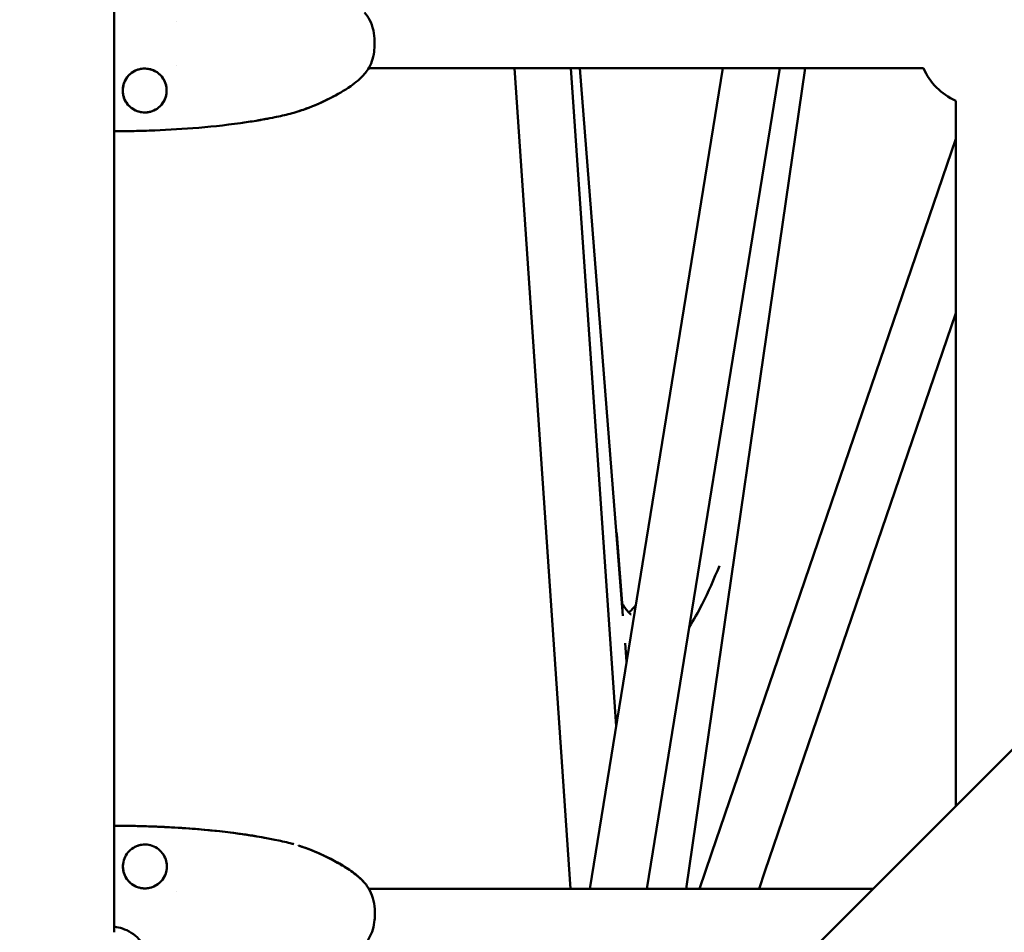
# Model space of a CAD drawing. Units: millimetres. Extents: x -510 to 40063, y 3 to 8085.
# Drawn here: x 5453 to 5767, y 1710 to 2001 of the extents above; entities that cross this region are included whole.
import ezdxf

# ---------------------------------------------------------------- set-up
doc = ezdxf.new("R2010")
doc.units = ezdxf.units.MM
doc.layers.add('Visible (ISO)', color=7, linetype='Continuous', lineweight=50)
doc.styles.get("Standard").update_dxf_attribs({"font": 'Square-721-BT.ttf'})
doc.dimstyles.new('OLCU', dxfattribs={"dimtxt": 300, "dimasz": 150, "dimexe": 0.18, "dimexo": 0.0625, "dimgap": 50, "dimtad": 1, "dimdec": 0, "dimlfac": 0.1, "dimrnd": 5, "dimzin": 0, "dimdsep": 46, "dimtxsty": 'Standard', "dimcen": 0.09, "dimse1": 1, "dimse2": 1, "dimadec": 0, "dimazin": 0, "dimtfac": 1, "dimtdec": 0, "dimtofl": 0, "dimtmove": 0, "dimatfit": 3, "dimfxl": 1, "dimtolj": 1, "dimtzin": 0, "dimarcsym": 0})

# ---------------------------------------------------------------- blocks, each defined once
blk = doc.blocks.new('*D1')
at = {"color": 0, "lineweight": -2, "transparency": 16777216}
blk.add_line((155.61, 6676.91), (13387.6, 6676.91), dxfattribs=at)
at = {"color": 0, "transparency": 16777216}
for points in [[(155.61, 6701.91), (155.61, 6651.91), (5.61, 6676.91)], [(13387.6, 6701.91), (13387.6, 6651.91), (13537.6, 6676.91)]]:
    blk.add_solid(points, dxfattribs=at)
at = {"layer": 'Defpoints', "color": 0, "transparency": 16777216}
for p in [(13537.6, 6676.91), (5.61, 6147.07), (13537.6, 1186.21)]:
    blk.add_point(p, dxfattribs=at)
at = {"color": 0, "transparency": 16777216, "insert": (6771.6, 6880.54), "char_height": 300, "attachment_point": 5}
blk.add_mtext('\\A1;1355', dxfattribs=at)
blk = doc.blocks.new('*D2')
at = {"color": 0, "lineweight": -2, "transparency": 16777216}
blk.add_line((-108.86, 6380.55), (-108.86, 153.04), dxfattribs=at)
at = {"color": 0, "transparency": 16777216}
for points in [[(-133.86, 6380.55), (-83.86, 6380.55), (-108.86, 6530.55)], [(-133.86, 153.04), (-83.86, 153.04), (-108.86, 3.04)]]:
    blk.add_solid(points, dxfattribs=at)
at = {"layer": 'Defpoints', "color": 0, "transparency": 16777216}
for p in [(807.4, 6530.55), (-108.86, 3.04), (6738.78, 3.04)]:
    blk.add_point(p, dxfattribs=at)
at = {"color": 0, "transparency": 16777216, "insert": (-312.69, 3266.79), "char_height": 300, "attachment_point": 5, "rotation": 90}
blk.add_mtext('\\A1;655', dxfattribs=at)

msp = doc.modelspace()

# ---------------------------------------------------------------- linework, layer by layer
at = {"layer": 'Visible (ISO)'}
for p, q in [((5489.72, 1487.74), (6183.12, 2181.14)), ((5483.08, 1709.64), (5483.08, 2027.52)), ((5502.93, 2000.58), (5502.93, 2000.58)), ((5502.93, 1986.46), (5502.93, 1986.46)), ((5564.38, 1985.52), (5741.6, 1985.52)), ((5628.91, 1723.52), (5610.98, 1985.52)), ((5643.4, 1775.39), (5629.02, 1985.52)), ((5631.86, 1985.52), (5645.61, 1810.63)), ((5677.49, 1985.52), (5634.99, 1723.52)), ((5695.72, 1985.52), (5653.22, 1723.52)), ((5665.79, 1723.52), (5703.8, 1985.52)), ((5751.93, 1749.95), (5751.93, 1975.19)), ((5751.93, 1962.98), (5673.93, 1734.79)), ((5751.93, 1907.33), (5690.96, 1728.96)), ((5643.63, 1836.75), (5645.48, 1813.3)), ((5646.3, 1801.9), (5646.76, 1796.07)), ((5673.93, 1734.79), (5670.08, 1723.52)), ((5690.96, 1728.96), (5689.1, 1723.52)), ((5563.15, 1725.3), (5563.15, 1725.3)), ((5564.44, 1723.52), (5725.5, 1723.52)), ((5502.93, 1722.51), (5502.93, 1722.51))]:
    msp.add_line(p, q, dxfattribs=at)
msp.add_arc((5759.93, 1993.52), 20, 203.5782, 246.4218, dxfattribs=at)
for centre, major_axis, ratio, start_param, end_param in [((5634.66, 1836.04), (8.97, 0.71), 0.678937, 6.155039, 6.411108), ((5682.44, 1731.87), (-8.52, 2.91), 0.13989, 0, 0.000016)]:
    msp.add_ellipse(centre, major_axis=major_axis, ratio=ratio, start_param=start_param, end_param=end_param, dxfattribs=at)
for points, knots in [([(5563.09, 2003.3), (5563.62, 2002.69), (5564.2, 2001.9), (5565.19, 2000.01), (5565.62, 1998.86), (5566.13, 1996.51), (5566.27, 1995.31), (5566.31, 1993.83), (5566.31, 1993.55), (5566.3, 1992.45), (5566.24, 1991.62), (5565.99, 1989.74), (5565.75, 1988.7), (5565.09, 1986.82), (5564.66, 1985.96), (5563.84, 1984.66), (5563.45, 1984.16), (5563.09, 1983.74)], [0, 0, 0, 0, 0.387908, 0.387908, 0.793264, 0.793264, 1.154922, 1.154922, 1.237284, 1.237284, 1.485964, 1.485964, 1.82062, 1.82062, 2.163217, 2.163217, 2.42762, 2.42762, 2.42762, 2.42762]), ([(5489.4, 1972.33), (5490.05, 1971.96), (5490.77, 1971.7), (5492.25, 1971.41), (5493.03, 1971.38), (5494.54, 1971.58), (5495.28, 1971.81), (5496.65, 1972.48), (5497.28, 1972.93), (5498.36, 1974.01), (5498.81, 1974.64), (5499.49, 1976.01), (5499.71, 1976.75), (5499.91, 1978.26), (5499.89, 1979.04), (5499.6, 1980.53), (5499.32, 1981.26), (5498.57, 1982.58), (5498.08, 1983.18), (5496.94, 1984.19), (5496.28, 1984.6), (5495.02, 1985.13), (5494.42, 1985.3), (5493.06, 1985.48), (5492.27, 1985.46), (5490.78, 1985.17), (5490.05, 1984.9), (5488.73, 1984.15), (5488.12, 1983.66), (5487.11, 1982.52), (5486.7, 1981.86), (5486.11, 1980.46), (5485.92, 1979.7), (5485.81, 1978.18), (5485.88, 1977.4), (5486.27, 1975.93), (5486.58, 1975.22), (5487.42, 1973.95), (5487.94, 1973.38), (5488.81, 1972.7), (5489.1, 1972.5), (5489.4, 1972.33)], [0, 0, 0, 0, 0.224188, 0.224188, 0.452046, 0.452046, 0.680005, 0.680005, 0.907798, 0.907798, 1.136068, 1.136068, 1.364187, 1.364187, 1.592263, 1.592263, 1.819856, 1.819856, 2.047603, 2.047603, 2.275524, 2.275524, 2.458507, 2.458507, 2.688224, 2.688224, 2.915741, 2.915741, 3.143718, 3.143718, 3.37151, 3.37151, 3.599817, 3.599817, 3.82824, 3.82824, 4.056135, 4.056135, 4.283751, 4.283751, 4.38766, 4.38766, 4.38766, 4.38766]), ([(5499.85, 1978.98), (5499.79, 1979.74), (5499.61, 1980.49), (5499.01, 1981.89), (5498.59, 1982.55), (5497.58, 1983.68), (5496.97, 1984.17), (5495.96, 1984.74), (5495.6, 1984.9), (5494.51, 1985.29), (5493.74, 1985.43), (5492.21, 1985.46), (5491.44, 1985.34), (5489.99, 1984.87), (5489.29, 1984.52), (5488.07, 1983.61), (5487.53, 1983.05), (5486.66, 1981.8), (5486.33, 1981.1), (5485.91, 1979.64), (5485.82, 1978.87), (5485.89, 1977.35), (5486.05, 1976.59), (5486.61, 1975.17), (5487.01, 1974.5), (5487.99, 1973.33), (5488.58, 1972.83), (5489.88, 1972.04), (5490.61, 1971.75), (5492.09, 1971.42), (5492.87, 1971.38), (5494.38, 1971.54), (5495.13, 1971.75), (5496.5, 1972.39), (5497.15, 1972.83), (5498.25, 1973.88), (5498.72, 1974.51), (5499.43, 1975.85), (5499.67, 1976.6), (5499.88, 1977.89), (5499.9, 1978.44), (5499.85, 1978.98)], [0, 0, 0, 0, 0.22696, 0.22696, 0.455342, 0.455342, 0.683658, 0.683658, 0.80163, 0.80163, 1.03152, 1.03152, 1.259847, 1.259847, 1.487919, 1.487919, 1.715887, 1.715887, 1.943727, 1.943727, 2.171123, 2.171123, 2.399314, 2.399314, 2.627769, 2.627769, 2.855843, 2.855843, 3.083679, 3.083679, 3.311497, 3.311497, 3.53906, 3.53906, 3.767193, 3.767193, 3.995659, 3.995659, 4.223941, 4.223941, 4.387732, 4.387732, 4.387732, 4.387732]), ([(5563.09, 1983.74), (5561.81, 1982.27), (5560.28, 1980.99), (5556.6, 1978.4), (5554.35, 1977.14), (5549.62, 1974.72), (5547.07, 1973.59), (5543.84, 1972.41), (5543.19, 1972.19), (5542.47, 1971.95), (5542.37, 1971.92), (5542.21, 1971.87), (5542.14, 1971.85), (5542.06, 1971.82), (5542.04, 1971.81), (5542.02, 1971.81), (5542.02, 1971.81), (5542.01, 1971.81), (5542.01, 1971.81), (5542.01, 1971.81), (5542.01, 1971.81), (5542.01, 1971.81)], [0, 0, 0, 0, 0.587665, 0.587665, 1.354412, 1.354412, 2.185198, 2.185198, 2.390987, 2.390987, 2.4215, 2.4215, 2.444459, 2.444459, 2.452022, 2.452022, 2.453852, 2.453852, 2.455695, 2.455695, 2.456028, 2.456028, 2.456028, 2.456028]), ([(5528.37, 1968.78), (5530.37, 1969.11), (5532.38, 1969.48), (5536.03, 1970.21), (5537.67, 1970.58), (5540.13, 1971.23), (5540.94, 1971.47), (5542.55, 1971.97), (5543.35, 1972.24), (5547.28, 1973.64), (5550.3, 1975.01), (5553.24, 1976.58)], [0.04455709, 0.04455709, 0.04455709, 0.04455709, 0.05066924, 0.05066924, 0.05573617, 0.05573617, 0.05826963, 0.05826963, 0.06080309, 0.06080309, 0.07084491, 0.07084491, 0.07084491, 0.07084491]), ([(5531.32, 1969.3), (5531.32, 1969.3), (5531.32, 1969.3), (5531.32, 1969.3), (5531.32, 1969.3), (5531.31, 1969.29), (5531.31, 1969.29), (5531.29, 1969.29), (5531.27, 1969.29), (5531.19, 1969.27), (5531.12, 1969.26), (5530.74, 1969.19), (5530.42, 1969.13), (5529.56, 1968.98), (5529, 1968.89), (5526.77, 1968.51), (5525.1, 1968.26), (5518.38, 1967.32), (5513.3, 1966.79), (5503.59, 1966.04), (5498.98, 1965.79), (5493.18, 1965.59), (5492.03, 1965.56), (5489.99, 1965.51), (5489.07, 1965.49), (5487.43, 1965.46), (5486.7, 1965.45), (5486, 1965.44)], [0.870106, 0.870106, 0.870106, 0.870106, 0.870334, 0.870334, 0.873406, 0.873406, 0.876452, 0.876452, 0.882562, 0.882562, 0.907175, 0.907175, 1.004444, 1.004444, 1.174471, 1.174471, 1.684338, 1.684338, 3.214354, 3.214354, 4.611066, 4.611066, 4.954385, 4.954385, 5.23382, 5.23382, 5.448212, 5.448212, 5.448212, 5.448212]), ([(5487.78, 1965.48), (5487.78, 1965.48), (5487.77, 1965.48), (5487.72, 1965.48), (5487.65, 1965.47), (5487.39, 1965.47), (5487.16, 1965.46), (5486.64, 1965.45), (5486.33, 1965.45), (5485.21, 1965.43), (5484.34, 1965.41), (5483.34, 1965.4), (5483.21, 1965.4), (5483.08, 1965.4)], [6.6114766, 6.6114766, 6.6114766, 6.6114766, 6.6345922, 6.6345922, 6.6836489, 6.6836489, 6.7814001, 6.7814001, 6.8981472, 6.8981472, 7.1960321, 7.1960321, 7.2415488, 7.2415488, 7.2415488, 7.2415488]), ([(5676.42, 1826.68), (5674.71, 1822.41), (5672.88, 1818.27), (5669.61, 1811.81), (5668.23, 1809.35), (5666.78, 1807.07)], [2.037711, 2.037711, 2.037711, 2.037711, 3.430216, 3.430216, 4.345789, 4.345789, 4.345789, 4.345789]), ([(5645.38, 1814.58), (5646.1, 1813.39), (5646.8, 1812.43), (5647.83, 1811.31), (5648.19, 1811.08), (5648.19, 1811.08)], [0.286644, 0.286644, 0.286644, 0.286644, 1.332566, 1.332566, 2.21769, 2.21769, 2.21769, 2.21769]), ([(5647.49, 1811.68), (5647.5, 1811.69), (5647.51, 1811.7), (5647.94, 1812.06), (5648.52, 1812.63), (5649.32, 1813.58), (5649.49, 1813.79), (5649.67, 1814.01)], [4.2370571, 4.2370571, 4.2370571, 4.2370571, 4.246269, 4.246269, 4.7291802, 4.7291802, 4.8562699, 4.8562699, 4.8562699, 4.8562699]), ([(5483.08, 1743.65), (5483.63, 1743.64), (5484.18, 1743.64), (5485.41, 1743.62), (5486.08, 1743.6), (5487, 1743.59), (5487.31, 1743.58), (5487.62, 1743.57), (5487.68, 1743.57), (5487.78, 1743.57), (5487.81, 1743.57), (5487.84, 1743.57), (5487.84, 1743.57), (5487.84, 1743.57)], [1.2546431, 1.2546431, 1.2546431, 1.2546431, 1.4442925, 1.4442925, 1.6823557, 1.6823557, 1.8062771, 1.8062771, 1.8434171, 1.8434171, 1.8755359, 1.8755359, 1.8908232, 1.8908232, 1.8908232, 1.8908232]), ([(5483.08, 1743.65), (5483.41, 1743.65), (5483.75, 1743.64), (5484.7, 1743.63), (5485.31, 1743.62), (5485.95, 1743.61), (5486, 1743.61), (5486.06, 1743.61)], [1.2583254, 1.2583254, 1.2583254, 1.2583254, 1.3731539, 1.3731539, 1.5869417, 1.5869417, 1.6068467, 1.6068467, 1.6068467, 1.6068467]), ([(5486.02, 1743.61), (5486.34, 1743.6), (5486.67, 1743.6), (5487.6, 1743.58), (5488.21, 1743.57), (5489.93, 1743.54), (5491.03, 1743.51), (5493.4, 1743.45), (5494.66, 1743.41), (5498.07, 1743.28), (5500.23, 1743.17), (5505.62, 1742.86), (5508.86, 1742.62), (5516.96, 1741.88), (5521.81, 1741.31), (5527.24, 1740.46), (5527.86, 1740.36), (5528.48, 1740.26)], [3.055131, 3.055131, 3.055131, 3.055131, 3.154795, 3.154795, 3.334682, 3.334682, 3.67451, 3.67451, 4.050304, 4.050304, 4.701306, 4.701306, 5.677934, 5.677934, 7.142996, 7.142996, 7.330861, 7.330861, 7.330861, 7.330861]), ([(5486.03, 1743.61), (5486.28, 1743.6), (5486.53, 1743.6), (5487.33, 1743.59), (5487.87, 1743.58), (5489.42, 1743.55), (5490.4, 1743.53), (5492.74, 1743.47), (5494.11, 1743.42), (5497.43, 1743.3), (5499.4, 1743.21), (5504.32, 1742.94), (5507.28, 1742.74), (5514.67, 1742.12), (5519.1, 1741.63), (5524.95, 1740.82), (5526.39, 1740.6), (5528.9, 1740.19), (5530.01, 1740), (5531.08, 1739.8), (5531.13, 1739.79), (5531.21, 1739.78), (5531.23, 1739.78), (5531.27, 1739.77), (5531.28, 1739.77), (5531.29, 1739.76), (5531.3, 1739.76), (5531.31, 1739.76), (5531.31, 1739.76), (5531.31, 1739.76), (5531.31, 1739.76), (5531.31, 1739.76)], [3.056904, 3.056904, 3.056904, 3.056904, 3.132928, 3.132928, 3.295779, 3.295779, 3.598613, 3.598613, 4.004538, 4.004538, 4.599079, 4.599079, 5.490559, 5.490559, 6.827942, 6.827942, 7.265494, 7.265494, 7.594192, 7.594192, 7.610682, 7.610682, 7.620228, 7.620228, 7.624002, 7.624002, 7.627502, 7.627502, 7.631042, 7.631042, 7.631648, 7.631648, 7.631648, 7.631648]), ([(5530.15, 1739.97), (5531.58, 1739.72), (5533.01, 1739.45), (5536.08, 1738.83), (5537.73, 1738.47), (5539.76, 1737.93), (5540.15, 1737.82), (5540.54, 1737.71)], [0.04630488, 0.04630488, 0.04630488, 0.04630488, 0.05066924, 0.05066924, 0.05573617, 0.05573617, 0.05695353, 0.05695353, 0.05695353, 0.05695353]), ([(5499.91, 1730.06), (5499.97, 1730.82), (5499.91, 1731.59), (5499.54, 1733.06), (5499.23, 1733.77), (5498.4, 1735.05), (5497.88, 1735.63), (5496.69, 1736.57), (5496.01, 1736.95), (5494.58, 1737.47), (5493.82, 1737.61), (5492.3, 1737.64), (5491.52, 1737.53), (5490.07, 1737.07), (5489.38, 1736.71), (5488.15, 1735.81), (5487.61, 1735.25), (5486.74, 1734.01), (5486.4, 1733.31), (5485.98, 1731.85), (5485.88, 1731.08), (5485.95, 1729.56), (5486.1, 1728.8), (5486.65, 1727.38), (5487.05, 1726.7), (5488.02, 1725.53), (5488.62, 1725.02), (5489.91, 1724.23), (5490.64, 1723.94), (5492.12, 1723.6), (5492.89, 1723.56), (5494.21, 1723.7), (5494.76, 1723.82), (5496.01, 1724.27), (5496.7, 1724.66), (5497.9, 1725.61), (5498.42, 1726.19), (5499.24, 1727.47), (5499.54, 1728.19), (5499.82, 1729.3), (5499.88, 1729.68), (5499.91, 1730.06)], [0, 0, 0, 0, 0.226958, 0.226958, 0.454786, 0.454786, 0.682581, 0.682581, 0.910164, 0.910164, 1.138109, 1.138109, 1.366442, 1.366442, 1.594757, 1.594757, 1.82245, 1.82245, 2.050052, 2.050052, 2.277554, 2.277554, 2.505818, 2.505818, 2.734173, 2.734173, 2.96241, 2.96241, 3.190096, 3.190096, 3.417746, 3.417746, 3.586095, 3.586095, 3.816704, 3.816704, 4.044789, 4.044789, 4.27235, 4.27235, 4.387681, 4.387681, 4.387681, 4.387681]), ([(5492.02, 1737.57), (5491.7, 1737.53), (5491.39, 1737.46), (5490.52, 1737.23), (5489.97, 1737), (5489.46, 1736.71)], [4.1177989, 4.1177989, 4.1177989, 4.1177989, 4.2119015, 4.2119015, 4.3876973, 4.3876973, 4.3876973, 4.3876973]), ([(5542, 1737.26), (5542, 1737.26), (5542, 1737.26), (5542.01, 1737.26), (5542.01, 1737.26), (5542.02, 1737.26), (5542.03, 1737.25), (5542.08, 1737.24), (5542.14, 1737.22), (5542.28, 1737.17), (5542.39, 1737.14), (5542.74, 1737.02), (5543, 1736.94), (5544.03, 1736.59), (5544.8, 1736.31), (5547.86, 1735.13), (5550.12, 1734.11), (5553.73, 1732.25), (5555.11, 1731.49), (5558.91, 1729.18), (5561.27, 1727.46), (5563.15, 1725.3)], [2.309884, 2.309884, 2.309884, 2.309884, 2.311979, 2.311979, 2.314091, 2.314091, 2.318324, 2.318324, 2.335367, 2.335367, 2.368943, 2.368943, 2.45127, 2.45127, 2.698178, 2.698178, 3.439791, 3.439791, 3.914396, 3.914396, 4.772255, 4.772255, 4.772255, 4.772255]), ([(5542.66, 1737.05), (5543.17, 1736.88), (5543.69, 1736.71), (5547.36, 1735.39), (5550.42, 1734.01), (5554.12, 1732.03), (5554.85, 1731.62), (5556.31, 1730.77), (5557.03, 1730.33), (5559.15, 1728.93), (5560.5, 1727.92), (5561.73, 1726.77)], [0.05916635, 0.05916635, 0.05916635, 0.05916635, 0.06080309, 0.06080309, 0.07093694, 0.07093694, 0.0734704, 0.0734704, 0.07600386, 0.07600386, 0.08107079, 0.08107079, 0.08107079, 0.08107079]), ([(5555.18, 1731.42), (5554.58, 1731.77), (5553.97, 1732.1), (5552.52, 1732.88), (5551.67, 1733.32), (5550.81, 1733.73)], [0.00994633, 0.00994633, 0.00994633, 0.00994633, 0.012045915, 0.012045915, 0.014948635, 0.014948635, 0.014948635, 0.014948635]), ([(5486.05, 1732), (5485.99, 1731.73), (5485.95, 1731.45), (5485.92, 1730.99), (5485.91, 1730.81), (5485.91, 1730.62)], [0.5980473, 0.5980473, 0.5980473, 0.5980473, 0.680527, 0.680527, 0.7362913, 0.7362913, 0.7362913, 0.7362913]), ([(5485.91, 1730.48), (5485.92, 1729.95), (5485.99, 1729.41), (5486.3, 1728.17), (5486.62, 1727.45), (5487.06, 1726.76), (5487.1, 1726.7), (5487.14, 1726.64)], [0.7503579, 0.7503579, 0.7503579, 0.7503579, 0.9088767, 0.9088767, 1.1365157, 1.1365157, 1.1571453, 1.1571453, 1.1571453, 1.1571453]), ([(5487.42, 1726.26), (5487.76, 1725.84), (5488.14, 1725.46), (5489.15, 1724.65), (5489.83, 1724.27), (5491.26, 1723.76), (5492.03, 1723.62), (5493.15, 1723.59), (5493.51, 1723.62), (5494.64, 1723.77), (5495.39, 1724), (5496.75, 1724.69), (5497.38, 1725.15), (5498.45, 1726.23), (5498.9, 1726.87), (5499.49, 1728.09), (5499.69, 1728.67), (5499.8, 1729.26)], [1.204746, 1.204746, 1.204746, 1.204746, 1.364312, 1.364312, 1.591957, 1.591957, 1.820019, 1.820019, 1.92921, 1.92921, 2.159577, 2.159577, 2.387286, 2.387286, 2.615753, 2.615753, 2.794806, 2.794806, 2.794806, 2.794806]), ([(5563.15, 1725.3), (5563.68, 1724.69), (5564.26, 1723.9), (5565.25, 1722.01), (5565.68, 1720.86), (5566.19, 1718.51), (5566.33, 1717.31), (5566.37, 1715.83), (5566.37, 1715.55), (5566.36, 1714.45), (5566.3, 1713.62), (5566.05, 1711.74), (5565.81, 1710.7), (5565.15, 1708.82), (5564.72, 1707.96), (5563.9, 1706.66), (5563.51, 1706.16), (5563.15, 1705.74)], [0, 0, 0, 0, 0.387908, 0.387908, 0.793264, 0.793264, 1.154922, 1.154922, 1.237284, 1.237284, 1.485964, 1.485964, 1.82062, 1.82062, 2.163217, 2.163217, 2.42762, 2.42762, 2.42762, 2.42762]), ([(5483.08, 1711.36), (5483.34, 1711.32), (5483.6, 1711.28), (5484.63, 1711.1), (5485.5, 1710.9), (5487.37, 1710.17), (5488.37, 1709.64), (5490.09, 1708.37), (5490.85, 1707.65), (5492.39, 1705.77), (5493.07, 1704.55), (5494.06, 1701.99), (5494.43, 1700.67), (5494.84, 1699.18), (5494.89, 1698.99), (5494.95, 1698.8)], [2.291172, 2.291172, 2.291172, 2.291172, 2.436852, 2.436852, 2.820351, 2.820351, 3.188056, 3.188056, 3.518941, 3.518941, 3.962435, 3.962435, 4.382333, 4.382333, 4.444384, 4.444384, 4.444384, 4.444384])]:
    msp.add_open_spline(points, degree=3, knots=knots, dxfattribs=at)
for points in [[(5533.52, 1969.71), (5532.66, 1969.54), (5531.8, 1969.38), (5530.93, 1969.22)], [(5645.48, 1812.34), (5645.5, 1812.66), (5645.5, 1812.98), (5645.48, 1813.3)], [(5494.59, 1737.42), (5494.29, 1737.5), (5493.98, 1737.55), (5493.67, 1737.59)], [(5499.91, 1730.06), (5499.96, 1730.67), (5499.93, 1731.29), (5499.82, 1731.89)], [(5558.96, 1729.03), (5560.48, 1727.94), (5561.92, 1726.71), (5563.15, 1725.3)], [(5563.15, 1725.3), (5563.22, 1725.22), (5563.3, 1725.13), (5563.37, 1725.04)]]:
    msp.add_open_spline(points, degree=3, dxfattribs=at)

# ---------------------------------------------------------------- dimensions: what is measured, and where the dimension line sits
dim = msp.add_linear_dim(base=(13537.6, 6676.91), p1=(5.61, 6147.07), p2=(13537.6, 1186.21), dimstyle='OLCU')
dim.commit()
dim.dimension.update_dxf_attribs({"geometry": '*D1', "text_midpoint": (6771.6, 6880.54)})
dim = msp.add_linear_dim(base=(-108.86, 3.04), p1=(807.4, 6530.55), p2=(6738.78, 3.04), angle=90, dimstyle='OLCU')
dim.commit()
dim.dimension.update_dxf_attribs({"geometry": '*D2', "text_midpoint": (-312.69, 3266.79)})

doc.saveas('drawing.dxf')
